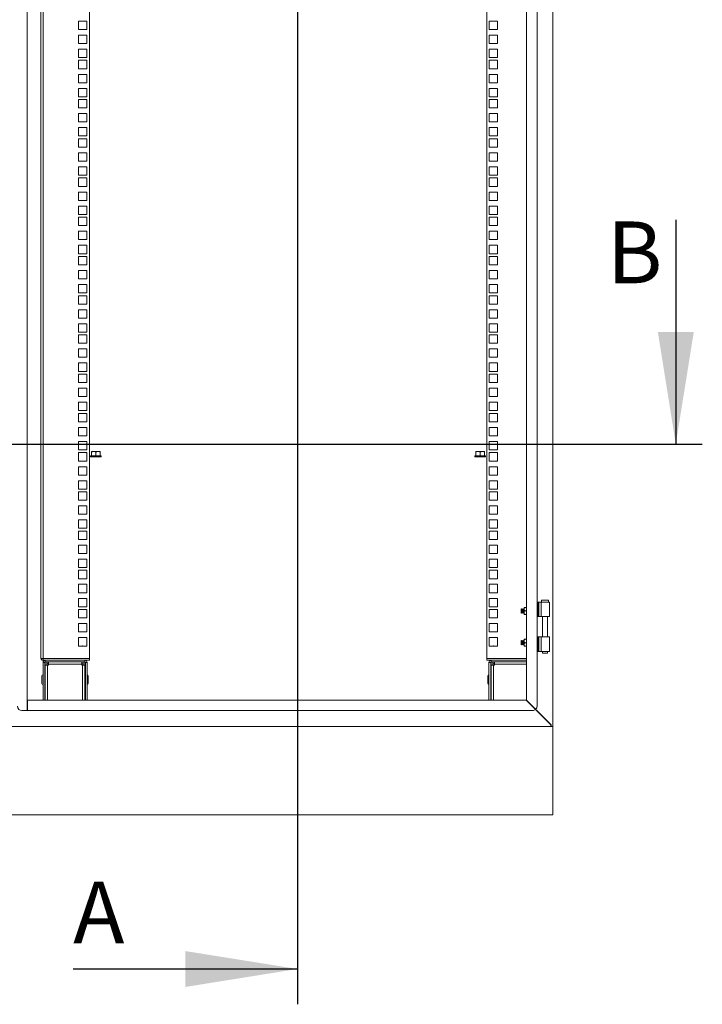
# Model space of a CAD drawing. Units: millimetres. Extents: x 63 to 8538, y 73 to 6060.
# Drawn here: x 4177 to 4950, y 2338 to 3453 of the extents above; entities that cross this region are included whole.
import ezdxf

# ---------------------------------------------------------------- set-up
doc = ezdxf.new("R2010")
doc.units = ezdxf.units.MM
doc.header["$LTSCALE"] = 5
doc.header["$PDSIZE"] = -1
doc.layers.add('Dimensions', color=7, linetype='Continuous')
doc.styles.add('SLDTEXTSTYLE1', font='romans.shx', dxfattribs={"width": 0.75})

msp = doc.modelspace()

# ---------------------------------------------------------------- linework, layer by layer
at = {"color": 7, "linetype": 'Continuous', "lineweight": 18}
for p, q in [((4780.5, 2652.5), (4780.5, 4477.5)), ((4185.3, 2670.5), (4185.3, 4459.5)), ((4762.5, 2675.5), (4762.5, 4454.5)), ((4750.5, 2682.5), (4750.5, 4447.5)), ((4200.6, 2730.2), (4200.6, 4398.7)), ((4203.2, 4399.3), (4203.2, 2729.6)), ((4255.6, 4399.3), (4255.6, 2729.6)), ((4705.6, 2729.6), (4705.6, 4399.3)), ((4243.3, 3451.8), (4243.3, 3442.3)), ((4252.8, 3451.8), (4243.3, 3451.8)), ((4252.8, 3442.3), (4252.8, 3451.8)), ((4717.8, 3451.8), (4708.3, 3451.8)), ((4708.3, 3451.8), (4708.3, 3442.3)), ((4717.8, 3442.3), (4717.8, 3451.8)), ((4243.3, 3442.3), (4252.8, 3442.3)), ((4708.3, 3442.3), (4717.8, 3442.3)), ((4243.3, 3435.9), (4243.3, 3426.4)), ((4252.8, 3435.9), (4243.3, 3435.9)), ((4243.3, 3426.4), (4252.8, 3426.4)), ((4252.8, 3426.4), (4252.8, 3435.9)), ((4717.8, 3435.9), (4708.3, 3435.9)), ((4708.3, 3435.9), (4708.3, 3426.4)), ((4708.3, 3426.4), (4717.8, 3426.4)), ((4717.8, 3426.4), (4717.8, 3435.9)), ((4243.3, 3420), (4243.3, 3410.5)), ((4252.8, 3420), (4243.3, 3420)), ((4252.8, 3410.5), (4252.8, 3420)), ((4717.8, 3420), (4708.3, 3420)), ((4708.3, 3420), (4708.3, 3410.5)), ((4717.8, 3410.5), (4717.8, 3420)), ((4243.3, 3410.5), (4252.8, 3410.5)), ((4243.3, 3407.3), (4243.3, 3397.8)), ((4252.8, 3407.3), (4243.3, 3407.3)), ((4252.8, 3397.8), (4252.8, 3407.3)), ((4708.3, 3410.5), (4717.8, 3410.5)), ((4717.8, 3407.3), (4708.3, 3407.3)), ((4708.3, 3407.3), (4708.3, 3397.8)), ((4717.8, 3397.8), (4717.8, 3407.3)), ((4243.3, 3397.8), (4252.8, 3397.8)), ((4243.3, 3391.4), (4243.3, 3381.9)), ((4252.8, 3391.4), (4243.3, 3391.4)), ((4252.8, 3381.9), (4252.8, 3391.4)), ((4708.3, 3397.8), (4717.8, 3397.8)), ((4717.8, 3391.4), (4708.3, 3391.4)), ((4708.3, 3391.4), (4708.3, 3381.9)), ((4717.8, 3381.9), (4717.8, 3391.4)), ((4243.3, 3381.9), (4252.8, 3381.9)), ((4708.3, 3381.9), (4717.8, 3381.9)), ((4243.3, 3375.5), (4243.3, 3366)), ((4252.8, 3375.5), (4243.3, 3375.5)), ((4252.8, 3366), (4252.8, 3375.5)), ((4717.8, 3375.5), (4708.3, 3375.5)), ((4708.3, 3375.5), (4708.3, 3366)), ((4717.8, 3366), (4717.8, 3375.5)), ((4243.3, 3366), (4252.8, 3366)), ((4243.3, 3362.9), (4243.3, 3353.4)), ((4252.8, 3362.9), (4243.3, 3362.9)), ((4252.8, 3353.4), (4252.8, 3362.9)), ((4708.3, 3366), (4717.8, 3366)), ((4717.8, 3362.9), (4708.3, 3362.9)), ((4708.3, 3362.9), (4708.3, 3353.4)), ((4717.8, 3353.4), (4717.8, 3362.9)), ((4243.3, 3353.4), (4252.8, 3353.4)), ((4243.3, 3347), (4243.3, 3337.5)), ((4252.8, 3347), (4243.3, 3347)), ((4252.8, 3337.5), (4252.8, 3347)), ((4708.3, 3353.4), (4717.8, 3353.4)), ((4717.8, 3347), (4708.3, 3347)), ((4708.3, 3347), (4708.3, 3337.5)), ((4717.8, 3337.5), (4717.8, 3347)), ((4243.3, 3337.5), (4252.8, 3337.5)), ((4708.3, 3337.5), (4717.8, 3337.5)), ((4243.3, 3331.1), (4243.3, 3321.6)), ((4252.8, 3331.1), (4243.3, 3331.1)), ((4252.8, 3321.6), (4252.8, 3331.1)), ((4717.8, 3331.1), (4708.3, 3331.1)), ((4708.3, 3331.1), (4708.3, 3321.6)), ((4717.8, 3321.6), (4717.8, 3331.1)), ((4243.3, 3321.6), (4252.8, 3321.6)), ((4243.3, 3318.4), (4243.3, 3308.9)), ((4252.8, 3318.4), (4243.3, 3318.4)), ((4252.8, 3308.9), (4252.8, 3318.4)), ((4708.3, 3321.6), (4717.8, 3321.6)), ((4717.8, 3318.4), (4708.3, 3318.4)), ((4708.3, 3318.4), (4708.3, 3308.9)), ((4717.8, 3308.9), (4717.8, 3318.4)), ((4243.3, 3308.9), (4252.8, 3308.9)), ((4243.3, 3302.5), (4243.3, 3293)), ((4252.8, 3302.5), (4243.3, 3302.5)), ((4252.8, 3293), (4252.8, 3302.5)), ((4708.3, 3308.9), (4717.8, 3308.9)), ((4717.8, 3302.5), (4708.3, 3302.5)), ((4708.3, 3302.5), (4708.3, 3293)), ((4717.8, 3293), (4717.8, 3302.5)), ((4243.3, 3293), (4252.8, 3293)), ((4708.3, 3293), (4717.8, 3293)), ((4243.3, 3286.6), (4243.3, 3277.1)), ((4252.8, 3286.6), (4243.3, 3286.6)), ((4252.8, 3277.1), (4252.8, 3286.6)), ((4717.8, 3286.6), (4708.3, 3286.6)), ((4708.3, 3286.6), (4708.3, 3277.1)), ((4717.8, 3277.1), (4717.8, 3286.6)), ((4243.3, 3277.1), (4252.8, 3277.1)), ((4243.3, 3274), (4243.3, 3264.5)), ((4252.8, 3274), (4243.3, 3274)), ((4252.8, 3264.5), (4252.8, 3274)), ((4708.3, 3277.1), (4717.8, 3277.1)), ((4717.8, 3274), (4708.3, 3274)), ((4708.3, 3274), (4708.3, 3264.5)), ((4717.8, 3264.5), (4717.8, 3274)), ((4243.3, 3264.5), (4252.8, 3264.5)), ((4243.3, 3258.1), (4243.3, 3248.6)), ((4252.8, 3258.1), (4243.3, 3258.1)), ((4252.8, 3248.6), (4252.8, 3258.1)), ((4708.3, 3264.5), (4717.8, 3264.5)), ((4717.8, 3258.1), (4708.3, 3258.1)), ((4708.3, 3258.1), (4708.3, 3248.6)), ((4717.8, 3248.6), (4717.8, 3258.1)), ((4243.3, 3248.6), (4252.8, 3248.6)), ((4708.3, 3248.6), (4717.8, 3248.6)), ((4243.3, 3242.2), (4243.3, 3232.7)), ((4252.8, 3242.2), (4243.3, 3242.2)), ((4252.8, 3232.7), (4252.8, 3242.2)), ((4717.8, 3242.2), (4708.3, 3242.2)), ((4708.3, 3242.2), (4708.3, 3232.7)), ((4717.8, 3232.7), (4717.8, 3242.2)), ((4243.3, 3232.7), (4252.8, 3232.7)), ((4243.3, 3229.5), (4243.3, 3220)), ((4252.8, 3229.5), (4243.3, 3229.5)), ((4252.8, 3220), (4252.8, 3229.5)), ((4708.3, 3232.7), (4717.8, 3232.7)), ((4717.8, 3229.5), (4708.3, 3229.5)), ((4708.3, 3229.5), (4708.3, 3220)), ((4717.8, 3220), (4717.8, 3229.5)), ((4243.3, 3220), (4252.8, 3220)), ((4243.3, 3213.6), (4243.3, 3204.1)), ((4252.8, 3213.6), (4243.3, 3213.6)), ((4252.8, 3204.1), (4252.8, 3213.6)), ((4708.3, 3220), (4717.8, 3220)), ((4717.8, 3213.6), (4708.3, 3213.6)), ((4708.3, 3213.6), (4708.3, 3204.1)), ((4717.8, 3204.1), (4717.8, 3213.6)), ((4243.3, 3204.1), (4252.8, 3204.1)), ((4708.3, 3204.1), (4717.8, 3204.1)), ((4243.3, 3197.7), (4243.3, 3188.2)), ((4252.8, 3197.7), (4243.3, 3197.7)), ((4252.8, 3188.2), (4252.8, 3197.7)), ((4717.8, 3197.7), (4708.3, 3197.7)), ((4708.3, 3197.7), (4708.3, 3188.2)), ((4717.8, 3188.2), (4717.8, 3197.7)), ((4243.3, 3188.2), (4252.8, 3188.2)), ((4243.3, 3185.1), (4243.3, 3175.6)), ((4252.8, 3185.1), (4243.3, 3185.1)), ((4252.8, 3175.6), (4252.8, 3185.1)), ((4708.3, 3188.2), (4717.8, 3188.2)), ((4717.8, 3185.1), (4708.3, 3185.1)), ((4708.3, 3185.1), (4708.3, 3175.6)), ((4717.8, 3175.6), (4717.8, 3185.1)), ((4243.3, 3175.6), (4252.8, 3175.6)), ((4243.3, 3169.2), (4243.3, 3159.7)), ((4252.8, 3169.2), (4243.3, 3169.2)), ((4252.8, 3159.7), (4252.8, 3169.2)), ((4708.3, 3175.6), (4717.8, 3175.6)), ((4717.8, 3169.2), (4708.3, 3169.2)), ((4708.3, 3169.2), (4708.3, 3159.7)), ((4717.8, 3159.7), (4717.8, 3169.2)), ((4243.3, 3159.7), (4252.8, 3159.7)), ((4708.3, 3159.7), (4717.8, 3159.7)), ((4243.3, 3153.3), (4243.3, 3143.8)), ((4252.8, 3153.3), (4243.3, 3153.3)), ((4252.8, 3143.8), (4252.8, 3153.3)), ((4717.8, 3153.3), (4708.3, 3153.3)), ((4708.3, 3153.3), (4708.3, 3143.8)), ((4717.8, 3143.8), (4717.8, 3153.3)), ((4243.3, 3143.8), (4252.8, 3143.8)), ((4243.3, 3140.6), (4243.3, 3131.1)), ((4252.8, 3140.6), (4243.3, 3140.6)), ((4252.8, 3131.1), (4252.8, 3140.6)), ((4708.3, 3143.8), (4717.8, 3143.8)), ((4717.8, 3140.6), (4708.3, 3140.6)), ((4708.3, 3140.6), (4708.3, 3131.1)), ((4717.8, 3131.1), (4717.8, 3140.6)), ((4243.3, 3131.1), (4252.8, 3131.1)), ((4243.3, 3124.7), (4243.3, 3115.2)), ((4252.8, 3124.7), (4243.3, 3124.7)), ((4252.8, 3115.2), (4252.8, 3124.7)), ((4708.3, 3131.1), (4717.8, 3131.1)), ((4717.8, 3124.7), (4708.3, 3124.7)), ((4708.3, 3124.7), (4708.3, 3115.2)), ((4717.8, 3115.2), (4717.8, 3124.7)), ((4243.3, 3115.2), (4252.8, 3115.2)), ((4708.3, 3115.2), (4717.8, 3115.2)), ((4243.3, 3108.8), (4243.3, 3099.3)), ((4252.8, 3108.8), (4243.3, 3108.8)), ((4252.8, 3099.3), (4252.8, 3108.8)), ((4717.8, 3108.8), (4708.3, 3108.8)), ((4708.3, 3108.8), (4708.3, 3099.3)), ((4717.8, 3099.3), (4717.8, 3108.8)), ((4243.3, 3099.3), (4252.8, 3099.3)), ((4243.3, 3096.2), (4243.3, 3086.7)), ((4252.8, 3096.2), (4243.3, 3096.2)), ((4252.8, 3086.7), (4252.8, 3096.2)), ((4708.3, 3099.3), (4717.8, 3099.3)), ((4717.8, 3096.2), (4708.3, 3096.2)), ((4708.3, 3096.2), (4708.3, 3086.7)), ((4717.8, 3086.7), (4717.8, 3096.2)), ((4243.3, 3086.7), (4252.8, 3086.7)), ((4243.3, 3080.3), (4243.3, 3070.8)), ((4252.8, 3080.3), (4243.3, 3080.3)), ((4252.8, 3070.8), (4252.8, 3080.3)), ((4708.3, 3086.7), (4717.8, 3086.7)), ((4717.8, 3080.3), (4708.3, 3080.3)), ((4708.3, 3080.3), (4708.3, 3070.8)), ((4717.8, 3070.8), (4717.8, 3080.3)), ((4243.3, 3070.8), (4252.8, 3070.8)), ((4708.3, 3070.8), (4717.8, 3070.8)), ((4243.3, 3064.4), (4243.3, 3054.9)), ((4252.8, 3064.4), (4243.3, 3064.4)), ((4252.8, 3054.9), (4252.8, 3064.4)), ((4717.8, 3064.4), (4708.3, 3064.4)), ((4708.3, 3064.4), (4708.3, 3054.9)), ((4717.8, 3054.9), (4717.8, 3064.4)), ((4243.3, 3054.9), (4252.8, 3054.9)), ((4243.3, 3051.7), (4243.3, 3042.2)), ((4252.8, 3051.7), (4243.3, 3051.7)), ((4252.8, 3042.2), (4252.8, 3051.7)), ((4708.3, 3054.9), (4717.8, 3054.9)), ((4717.8, 3051.7), (4708.3, 3051.7)), ((4708.3, 3051.7), (4708.3, 3042.2)), ((4717.8, 3042.2), (4717.8, 3051.7)), ((4243.3, 3042.2), (4252.8, 3042.2)), ((4243.3, 3035.8), (4243.3, 3026.3)), ((4252.8, 3035.8), (4243.3, 3035.8)), ((4252.8, 3026.3), (4252.8, 3035.8)), ((4708.3, 3042.2), (4717.8, 3042.2)), ((4717.8, 3035.8), (4708.3, 3035.8)), ((4708.3, 3035.8), (4708.3, 3026.3)), ((4717.8, 3026.3), (4717.8, 3035.8)), ((4243.3, 3026.3), (4252.8, 3026.3)), ((4708.3, 3026.3), (4717.8, 3026.3)), ((4243.3, 3019.9), (4243.3, 3010.4)), ((4252.8, 3019.9), (4243.3, 3019.9)), ((4252.8, 3010.4), (4252.8, 3019.9)), ((4717.8, 3019.9), (4708.3, 3019.9)), ((4708.3, 3019.9), (4708.3, 3010.4)), ((4717.8, 3010.4), (4717.8, 3019.9)), ((4243.3, 3010.4), (4252.8, 3010.4)), ((4243.3, 3007.3), (4243.3, 2997.8)), ((4252.8, 3007.3), (4243.3, 3007.3)), ((4252.8, 2997.8), (4252.8, 3007.3)), ((4708.3, 3010.4), (4717.8, 3010.4)), ((4717.8, 3007.3), (4708.3, 3007.3)), ((4708.3, 3007.3), (4708.3, 2997.8)), ((4717.8, 2997.8), (4717.8, 3007.3)), ((4243.3, 2997.8), (4252.8, 2997.8)), ((4243.3, 2991.4), (4243.3, 2981.9)), ((4252.8, 2991.4), (4243.3, 2991.4)), ((4252.8, 2981.9), (4252.8, 2991.4)), ((4708.3, 2997.8), (4717.8, 2997.8)), ((4717.8, 2991.4), (4708.3, 2991.4)), ((4708.3, 2991.4), (4708.3, 2981.9)), ((4717.8, 2981.9), (4717.8, 2991.4)), ((4243.3, 2981.9), (4252.8, 2981.9)), ((4708.3, 2981.9), (4717.8, 2981.9)), ((4243.3, 2975.5), (4243.3, 2966)), ((4252.8, 2975.5), (4243.3, 2975.5)), ((4252.8, 2966), (4252.8, 2975.5)), ((4717.8, 2975.5), (4708.3, 2975.5)), ((4708.3, 2975.5), (4708.3, 2966)), ((4717.8, 2966), (4717.8, 2975.5)), ((4243.3, 2966), (4252.8, 2966)), ((4243.3, 2962.8), (4243.3, 2953.3)), ((4252.8, 2962.8), (4243.3, 2962.8)), ((4252.8, 2953.3), (4252.8, 2962.8)), ((4256.9, 2959.1), (4256.9, 2958.1)), ((4256.9, 2959.1), (4269.1, 2959.1)), ((4256.9, 2958.1), (4269.1, 2958.1)), ((4258.1, 2963.5), (4258.1, 2964)), ((4258.1, 2964), (4259.1, 2964)), ((4258.1, 2959.6), (4258.1, 2963.5)), ((4258.1, 2959.6), (4259.1, 2959.1)), ((4258.1, 2959.1), (4258.1, 2959.6)), ((4262, 2964), (4259.1, 2964)), ((4263, 2963.5), (4262, 2964)), ((4262, 2964), (4264.1, 2964)), ((4263, 2959.6), (4263, 2963.5)), ((4263, 2959.6), (4264.1, 2959.1)), ((4266.9, 2964), (4264.1, 2964)), ((4268, 2963.5), (4266.9, 2964)), ((4266.9, 2964), (4268, 2964)), ((4268, 2964), (4268, 2963.5)), ((4268, 2959.6), (4268, 2963.5)), ((4268, 2959.6), (4268, 2959.1)), ((4269.1, 2958.1), (4269.1, 2959.1)), ((4691.9, 2959.1), (4691.9, 2958.1)), ((4691.9, 2959.1), (4704.1, 2959.1)), ((4691.9, 2958.1), (4704.1, 2958.1)), ((4693.1, 2963.5), (4693.1, 2964)), ((4693.1, 2964), (4694.1, 2964)), ((4693.1, 2959.6), (4693.1, 2963.5)), ((4693.1, 2959.6), (4694.1, 2959.1)), ((4693.1, 2959.1), (4693.1, 2959.6)), ((4697, 2964), (4694.1, 2964)), ((4698, 2963.5), (4697, 2964)), ((4697, 2964), (4699.1, 2964)), ((4698, 2959.6), (4698, 2963.5)), ((4698, 2959.6), (4699.1, 2959.1)), ((4701.9, 2964), (4699.1, 2964)), ((4703, 2963.5), (4701.9, 2964)), ((4701.9, 2964), (4703, 2964)), ((4703, 2964), (4703, 2963.5)), ((4703, 2959.6), (4703, 2963.5)), ((4703, 2959.6), (4703, 2959.1)), ((4704.1, 2958.1), (4704.1, 2959.1)), ((4708.3, 2966), (4717.8, 2966)), ((4717.8, 2962.8), (4708.3, 2962.8)), ((4708.3, 2962.8), (4708.3, 2953.3)), ((4717.8, 2953.3), (4717.8, 2962.8)), ((4243.3, 2953.3), (4252.8, 2953.3)), ((4243.3, 2946.9), (4243.3, 2937.4)), ((4252.8, 2946.9), (4243.3, 2946.9)), ((4252.8, 2937.4), (4252.8, 2946.9)), ((4708.3, 2953.3), (4717.8, 2953.3)), ((4717.8, 2946.9), (4708.3, 2946.9)), ((4708.3, 2946.9), (4708.3, 2937.4)), ((4717.8, 2937.4), (4717.8, 2946.9)), ((4243.3, 2937.4), (4252.8, 2937.4)), ((4708.3, 2937.4), (4717.8, 2937.4)), ((4243.3, 2931), (4243.3, 2921.5)), ((4252.8, 2931), (4243.3, 2931)), ((4252.8, 2921.5), (4252.8, 2931)), ((4717.8, 2931), (4708.3, 2931)), ((4708.3, 2931), (4708.3, 2921.5)), ((4717.8, 2921.5), (4717.8, 2931)), ((4243.3, 2921.5), (4252.8, 2921.5)), ((4243.3, 2918.4), (4243.3, 2908.9)), ((4252.8, 2918.4), (4243.3, 2918.4)), ((4252.8, 2908.9), (4252.8, 2918.4)), ((4708.3, 2921.5), (4717.8, 2921.5)), ((4717.8, 2918.4), (4708.3, 2918.4)), ((4708.3, 2918.4), (4708.3, 2908.9)), ((4717.8, 2908.9), (4717.8, 2918.4)), ((4243.3, 2908.9), (4252.8, 2908.9)), ((4243.3, 2902.5), (4243.3, 2893)), ((4252.8, 2902.5), (4243.3, 2902.5)), ((4252.8, 2893), (4252.8, 2902.5)), ((4708.3, 2908.9), (4717.8, 2908.9)), ((4717.8, 2902.5), (4708.3, 2902.5)), ((4708.3, 2902.5), (4708.3, 2893)), ((4717.8, 2893), (4717.8, 2902.5)), ((4243.3, 2893), (4252.8, 2893)), ((4708.3, 2893), (4717.8, 2893)), ((4243.3, 2886.6), (4243.3, 2877.1)), ((4252.8, 2886.6), (4243.3, 2886.6)), ((4252.8, 2877.1), (4252.8, 2886.6)), ((4717.8, 2886.6), (4708.3, 2886.6)), ((4708.3, 2886.6), (4708.3, 2877.1)), ((4717.8, 2877.1), (4717.8, 2886.6)), ((4243.3, 2877.1), (4252.8, 2877.1)), ((4243.3, 2873.9), (4243.3, 2864.4)), ((4252.8, 2873.9), (4243.3, 2873.9)), ((4252.8, 2864.4), (4252.8, 2873.9)), ((4708.3, 2877.1), (4717.8, 2877.1)), ((4717.8, 2873.9), (4708.3, 2873.9)), ((4708.3, 2873.9), (4708.3, 2864.4)), ((4717.8, 2864.4), (4717.8, 2873.9)), ((4243.3, 2864.4), (4252.8, 2864.4)), ((4243.3, 2858), (4243.3, 2848.5)), ((4252.8, 2858), (4243.3, 2858)), ((4252.8, 2848.5), (4252.8, 2858)), ((4708.3, 2864.4), (4717.8, 2864.4)), ((4717.8, 2858), (4708.3, 2858)), ((4708.3, 2858), (4708.3, 2848.5)), ((4717.8, 2848.5), (4717.8, 2858)), ((4243.3, 2848.5), (4252.8, 2848.5)), ((4708.3, 2848.5), (4717.8, 2848.5)), ((4243.3, 2842.1), (4243.3, 2832.6)), ((4252.8, 2842.1), (4243.3, 2842.1)), ((4252.8, 2832.6), (4252.8, 2842.1)), ((4717.8, 2842.1), (4708.3, 2842.1)), ((4708.3, 2842.1), (4708.3, 2832.6)), ((4717.8, 2832.6), (4717.8, 2842.1)), ((4243.3, 2832.6), (4252.8, 2832.6)), ((4243.3, 2829.5), (4243.3, 2820)), ((4252.8, 2829.5), (4243.3, 2829.5)), ((4252.8, 2820), (4252.8, 2829.5)), ((4708.3, 2832.6), (4717.8, 2832.6)), ((4717.8, 2829.5), (4708.3, 2829.5)), ((4708.3, 2829.5), (4708.3, 2820)), ((4717.8, 2820), (4717.8, 2829.5)), ((4243.3, 2820), (4252.8, 2820)), ((4243.3, 2813.6), (4243.3, 2804.1)), ((4252.8, 2813.6), (4243.3, 2813.6)), ((4252.8, 2804.1), (4252.8, 2813.6)), ((4708.3, 2820), (4717.8, 2820)), ((4717.8, 2813.6), (4708.3, 2813.6)), ((4708.3, 2813.6), (4708.3, 2804.1)), ((4717.8, 2804.1), (4717.8, 2813.6)), ((4243.3, 2804.1), (4252.8, 2804.1)), ((4708.3, 2804.1), (4717.8, 2804.1)), ((4243.3, 2797.7), (4243.3, 2788.2)), ((4252.8, 2797.7), (4243.3, 2797.7)), ((4252.8, 2788.2), (4252.8, 2797.7)), ((4717.8, 2797.7), (4708.3, 2797.7)), ((4708.3, 2797.7), (4708.3, 2788.2)), ((4717.8, 2788.2), (4717.8, 2797.7)), ((4762.5, 2793.5), (4763.9, 2793.5)), ((4763.9, 2777), (4763.9, 2793.5)), ((4764.5, 2793.5), (4763.9, 2793.5)), ((4764.5, 2793.5), (4764.5, 2777)), ((4764.5, 2793.5), (4767.2, 2793.5)), ((4767.2, 2793.5), (4767.2, 2777)), ((4767.2, 2793.5), (4776.5, 2793.5)), ((4767.5, 2795.5), (4767.5, 2793.5)), ((4775.5, 2795.5), (4767.5, 2795.5)), ((4775.5, 2793.5), (4775.5, 2795.5)), ((4776.5, 2777), (4776.5, 2793.5)), ((4243.3, 2788.2), (4252.8, 2788.2)), ((4243.3, 2785), (4243.3, 2775.5)), ((4252.8, 2785), (4243.3, 2785)), ((4252.8, 2775.5), (4252.8, 2785)), ((4708.3, 2788.2), (4717.8, 2788.2)), ((4717.8, 2785), (4708.3, 2785)), ((4708.3, 2785), (4708.3, 2775.5)), ((4717.8, 2775.5), (4717.8, 2785)), ((4745, 2786), (4744.5, 2785.5)), ((4744.5, 2785.5), (4744.5, 2781.4)), ((4744.5, 2781.4), (4745, 2781)), ((4745.3, 2785.5), (4745, 2786)), ((4745, 2786), (4745, 2781)), ((4745, 2781), (4745.3, 2781.4)), ((4745.6, 2786), (4745.3, 2785.5)), ((4745.3, 2785.5), (4745.3, 2781.4)), ((4745.3, 2781.4), (4745.6, 2781)), ((4745.7, 2786), (4745.6, 2786)), ((4745.6, 2786), (4745.6, 2781)), ((4745.6, 2781), (4745.7, 2781)), ((4746, 2785.5), (4745.7, 2786)), ((4745.7, 2786), (4745.7, 2781)), ((4745.7, 2781), (4746, 2781.4)), ((4746.3, 2786), (4746, 2785.5)), ((4746, 2785.5), (4746, 2781.4)), ((4746, 2781.4), (4746.3, 2781)), ((4746.4, 2786), (4746.3, 2786)), ((4746.3, 2786), (4746.3, 2781)), ((4746.3, 2781), (4746.4, 2781)), ((4746.8, 2785.5), (4746.4, 2786)), ((4746.4, 2786), (4746.4, 2781)), ((4746.4, 2781), (4746.8, 2781.4)), ((4747.1, 2786), (4746.8, 2785.5)), ((4746.8, 2785.5), (4746.8, 2781.4)), ((4746.8, 2781.4), (4747.1, 2781)), ((4747.2, 2786), (4747.1, 2786)), ((4747.1, 2786), (4747.1, 2781)), ((4747.1, 2781), (4747.2, 2781)), ((4747.5, 2785.5), (4747.2, 2786)), ((4747.2, 2786), (4747.2, 2781)), ((4747.2, 2781), (4747.5, 2781.4)), ((4747.8, 2785.9), (4747.5, 2785.5)), ((4747.5, 2785.5), (4747.5, 2781.4)), ((4747.5, 2781.4), (4747.8, 2781)), ((4748.2, 2787.5), (4747.8, 2785.5)), ((4748.2, 2787.5), (4747.8, 2787.5)), ((4747.8, 2787.5), (4747.8, 2785.5)), ((4747.8, 2785.5), (4748.2, 2783.5)), ((4747.8, 2785.5), (4747.8, 2781.5)), ((4748.2, 2783.5), (4747.8, 2781.5)), ((4747.8, 2781.5), (4748.2, 2779.5)), ((4747.8, 2781.5), (4747.8, 2779.5)), ((4748.2, 2779.5), (4747.8, 2779.5)), ((4750.2, 2787.5), (4748.2, 2787.5)), ((4750.2, 2783.5), (4748.2, 2783.5)), ((4748.2, 2779.5), (4750.2, 2779.5)), ((4750.2, 2787.5), (4750.5, 2785.5)), ((4750.5, 2787.5), (4750.2, 2787.5)), ((4750.5, 2785.5), (4750.2, 2783.5)), ((4750.2, 2783.5), (4750.5, 2781.5)), ((4750.5, 2781.5), (4750.2, 2779.5)), ((4750.2, 2779.5), (4750.5, 2779.5)), ((4243.3, 2775.5), (4252.8, 2775.5)), ((4243.3, 2769.1), (4243.3, 2759.6)), ((4252.8, 2769.1), (4243.3, 2769.1)), ((4252.8, 2759.6), (4252.8, 2769.1)), ((4708.3, 2775.5), (4717.8, 2775.5)), ((4717.8, 2769.1), (4708.3, 2769.1)), ((4708.3, 2769.1), (4708.3, 2759.6)), ((4717.8, 2759.6), (4717.8, 2769.1)), ((4762.5, 2777), (4763.9, 2777)), ((4764.5, 2777), (4763.9, 2777)), ((4767.2, 2777), (4764.5, 2777)), ((4767.2, 2777), (4776.5, 2777)), ((4768.6, 2777), (4768.6, 2754)), ((4774.5, 2754), (4774.5, 2777)), ((4243.3, 2759.6), (4252.8, 2759.6)), ((4708.3, 2759.6), (4717.8, 2759.6)), ((4243.3, 2753.2), (4243.3, 2743.7)), ((4252.8, 2753.2), (4243.3, 2753.2)), ((4252.8, 2743.7), (4252.8, 2753.2)), ((4717.8, 2753.2), (4708.3, 2753.2)), ((4708.3, 2753.2), (4708.3, 2743.7)), ((4717.8, 2743.7), (4717.8, 2753.2)), ((4745, 2750), (4744.5, 2749.5)), ((4744.5, 2749.5), (4744.5, 2745.4)), ((4744.5, 2745.4), (4745, 2745)), ((4745.3, 2749.5), (4745, 2750)), ((4745, 2750), (4745, 2745)), ((4745, 2745), (4745.3, 2745.4)), ((4745.6, 2750), (4745.3, 2749.5)), ((4745.3, 2749.5), (4745.3, 2745.4)), ((4745.3, 2745.4), (4745.6, 2745)), ((4745.7, 2750), (4745.6, 2750)), ((4745.6, 2750), (4745.6, 2745)), ((4745.6, 2745), (4745.7, 2745)), ((4746, 2749.5), (4745.7, 2750)), ((4745.7, 2750), (4745.7, 2745)), ((4745.7, 2745), (4746, 2745.4)), ((4746.3, 2750), (4746, 2749.5)), ((4746, 2749.5), (4746, 2745.4)), ((4746, 2745.4), (4746.3, 2745)), ((4746.4, 2750), (4746.3, 2750)), ((4746.3, 2750), (4746.3, 2745)), ((4746.3, 2745), (4746.4, 2745)), ((4746.8, 2749.5), (4746.4, 2750)), ((4746.4, 2750), (4746.4, 2745)), ((4746.4, 2745), (4746.8, 2745.4)), ((4747.1, 2750), (4746.8, 2749.5)), ((4746.8, 2749.5), (4746.8, 2745.4)), ((4746.8, 2745.4), (4747.1, 2745)), ((4747.2, 2750), (4747.1, 2750)), ((4747.1, 2750), (4747.1, 2745)), ((4747.1, 2745), (4747.2, 2745)), ((4747.5, 2749.5), (4747.2, 2750)), ((4747.2, 2750), (4747.2, 2745)), ((4747.2, 2745), (4747.5, 2745.4)), ((4747.8, 2749.9), (4747.5, 2749.5)), ((4747.5, 2749.5), (4747.5, 2745.4)), ((4747.5, 2745.4), (4747.8, 2745)), ((4747.8, 2749.5), (4748.2, 2751.5)), ((4748.2, 2751.5), (4747.8, 2751.5)), ((4747.8, 2751.5), (4747.8, 2749.5)), ((4748.2, 2747.5), (4747.8, 2749.5)), ((4747.8, 2749.5), (4747.8, 2745.5)), ((4747.8, 2745.5), (4748.2, 2747.5)), ((4748.2, 2743.5), (4747.8, 2745.5)), ((4747.8, 2745.5), (4747.8, 2743.5)), ((4750.2, 2751.5), (4748.2, 2751.5)), ((4750.2, 2747.5), (4748.2, 2747.5)), ((4750.5, 2749.5), (4750.2, 2751.5)), ((4750.5, 2751.5), (4750.2, 2751.5)), ((4750.2, 2747.5), (4750.5, 2749.5)), ((4750.5, 2745.5), (4750.2, 2747.5)), ((4750.2, 2743.5), (4750.5, 2745.5)), ((4762.5, 2754), (4763.9, 2754)), ((4763.9, 2737.5), (4763.9, 2754)), ((4764.5, 2754), (4763.9, 2754)), ((4764.5, 2754), (4764.5, 2737.5)), ((4764.5, 2754), (4767.2, 2754)), ((4767.2, 2737.5), (4767.2, 2754)), ((4767.2, 2754), (4776.5, 2754)), ((4776.5, 2737.5), (4776.5, 2754)), ((4243.3, 2743.7), (4252.8, 2743.7)), ((4708.3, 2743.7), (4717.8, 2743.7)), ((4747.8, 2743.5), (4748.2, 2743.5)), ((4750.2, 2743.5), (4748.2, 2743.5)), ((4750.5, 2743.5), (4750.2, 2743.5)), ((4762.5, 2737.5), (4763.9, 2737.5)), ((4764.5, 2737.5), (4763.9, 2737.5)), ((4767.2, 2737.5), (4764.5, 2737.5)), ((4767.2, 2737.5), (4776.5, 2737.5)), ((4768.6, 2737.5), (4768.6, 2735.7)), ((4768.6, 2735.7), (4771.5, 2735.7)), ((4771.5, 2735.7), (4774.5, 2735.7)), ((4774.5, 2735.7), (4774.5, 2737.5)), ((4200.6, 2729.6), (4200.6, 2730.2)), ((4203.2, 2729.6), (4200.6, 2729.6)), ((4203.1, 2725), (4203.1, 2682.5)), ((4205.1, 2725), (4203.1, 2725)), ((4255.6, 2729.6), (4203.2, 2729.6)), ((4203.2, 2729.6), (4203.2, 2727.6)), ((4203.2, 2727.6), (4205.7, 2727.6)), ((4205.1, 2725), (4205.1, 2682.5)), ((4205.6, 2722), (4205.6, 2725.6)), ((4205.6, 2682.5), (4205.6, 2722)), ((4208.2, 2722), (4205.6, 2722)), ((4205.7, 2725.6), (4205.7, 2727.6)), ((4250.5, 2727.6), (4205.7, 2727.6)), ((4205.7, 2725.6), (4250.5, 2725.6)), ((4207.6, 2722), (4207.6, 2725.6)), ((4207.7, 2723.6), (4207.7, 2725.6)), ((4207.7, 2723.6), (4209.2, 2723.6)), ((4208.2, 2722), (4209.2, 2722)), ((4208.2, 2682.5), (4208.2, 2722)), ((4209.2, 2725.6), (4209.2, 2723)), ((4209.2, 2722), (4209.2, 2723)), ((4209.2, 2723), (4247, 2723)), ((4247, 2723), (4247, 2725.6)), ((4247, 2723.6), (4248.5, 2723.6)), ((4247, 2723), (4247, 2722)), ((4247, 2722), (4248, 2722)), ((4250.6, 2722), (4248, 2722)), ((4248, 2722), (4248, 2682.5)), ((4248.5, 2723.6), (4248.5, 2725.6)), ((4248.6, 2725.6), (4248.6, 2722)), ((4250.5, 2727.6), (4255.6, 2727.6)), ((4250.5, 2725.6), (4250.5, 2727.6)), ((4250.6, 2725.6), (4250.6, 2722)), ((4250.6, 2722), (4250.6, 2682.5)), ((4251.1, 2725), (4253.1, 2725)), ((4251.1, 2725), (4251.1, 2682.5)), ((4253.1, 2682.5), (4253.1, 2725)), ((4255.6, 2727.6), (4255.6, 2729.6)), ((4750.5, 2729.6), (4705.6, 2729.6)), ((4705.6, 2727.6), (4705.6, 2729.6)), ((4705.6, 2727.6), (4710.7, 2727.6)), ((4710.1, 2725), (4708.1, 2725)), ((4708.1, 2725), (4708.1, 2682.5)), ((4710.1, 2682.5), (4710.1, 2725)), ((4710.6, 2722), (4710.6, 2725.6)), ((4710.6, 2682.5), (4710.6, 2722)), ((4713.2, 2722), (4710.6, 2722)), ((4710.7, 2725.6), (4710.7, 2727.6)), ((4710.7, 2727.6), (4750.5, 2727.6)), ((4750.5, 2725.6), (4710.7, 2725.6)), ((4712.6, 2722), (4712.6, 2725.6)), ((4712.7, 2723.6), (4712.7, 2725.6)), ((4712.7, 2723.6), (4714.2, 2723.6)), ((4713.2, 2722), (4714.2, 2722)), ((4713.2, 2682.5), (4713.2, 2722)), ((4714.2, 2725.6), (4714.2, 2723)), ((4714.2, 2722), (4714.2, 2723)), ((4714.2, 2723), (4750.5, 2723)), ((4201.9, 2701.3), (4201.9, 2709.9)), ((4205.6, 2708.8), (4205.1, 2708.8)), ((4205.1, 2702.4), (4205.6, 2702.4)), ((4251.1, 2708.8), (4250.6, 2708.8)), ((4250.6, 2702.4), (4251.1, 2702.4)), ((4254.3, 2709.9), (4254.3, 2701.3)), ((4706.9, 2701.3), (4706.9, 2709.9)), ((4710.6, 2708.8), (4710.1, 2708.8)), ((4710.1, 2702.4), (4710.6, 2702.4)), ((4185.3, 2682.5), (4185.5, 2682.5)), ((4185.5, 2682.5), (4185.5, 2670.5)), ((4185.5, 2682.5), (4750.3, 2682.5)), ((4750.3, 2682.5), (4760.9, 2671.8)), ((4761, 2671.9), (4750.5, 2682.5)), ((4753, 2680), (4753, 2679.8)), ((4755.6, 2677.4), (4755.6, 2677.2)), ((4179.2, 2670.5), (4185.3, 2670.5)), ((4185.5, 2670.5), (4757.5, 2670.5)), ((4756.1, 2676.7), (4756.1, 2676.9)), ((4758.1, 2674.7), (4758.1, 2674.9)), ((4759.3, 2673.7), (4759.3, 2673.5)), ((4778.3, 2654.5), (4760.9, 2671.8)), ((4761, 2671.9), (4778.5, 2654.5)), ((4780.5, 2652.5), (3530.5, 2652.5)), ((4778.3, 2652.5), (4778.3, 2654.5)), ((4778.5, 2654.5), (4778.5, 2652.5)), ((4780.5, 2552.5), (4780.5, 2652.5)), ((4780.5, 2552.5), (3530.5, 2552.5))]:
    msp.add_line(p, q, dxfattribs=at)
at = {"color": 7, "linetype": 'Continuous', "lineweight": 18, "flags": 128}
for points in [[(4259.1, 2964), (4258.7, 2963.9), (4258.1, 2963.5)], [(4262, 2959.1), (4262.4, 2959.3), (4263, 2959.6)], [(4264.1, 2964), (4263.7, 2963.9), (4263, 2963.5)], [(4266.9, 2959.1), (4267.3, 2959.3), (4268, 2959.6)], [(4694.1, 2964), (4693.7, 2963.9), (4693.1, 2963.5)], [(4697, 2959.1), (4697.4, 2959.3), (4698, 2959.6)], [(4699.1, 2964), (4698.7, 2963.9), (4698, 2963.5)], [(4701.9, 2959.1), (4702.3, 2959.3), (4703, 2959.6)]]:
    msp.add_lwpolyline(points, dxfattribs=at)
at = {"color": 7, "linetype": 'Continuous', "lineweight": 18}
for centre, radius, start, end in [((4203.2, 2730.2), 2.6, 193.3424, 270), ((4205.7, 2725), 2.6, 90, 180), ((4205.7, 2725), 0.6, 90, 180), ((4250.5, 2725), 2.6, 360, 90), ((4250.5, 2725), 0.6, 0, 90), ((4710.7, 2725), 2.6, 90, 180), ((4710.7, 2725), 0.6, 90, 180), ((4203.1, 2709.9), 1.2, 90, 180), ((4253.1, 2709.9), 1.2, 0, 90), ((4708.1, 2709.9), 1.2, 90, 180), ((4203.1, 2701.3), 1.2, 180, 270), ((4253.1, 2701.3), 1.2, 270, 360), ((4708.1, 2701.3), 1.2, 180, 270), ((4179.2, 2675.5), 5, 180, 270), ((4757.5, 2675.5), 5, 270, 313.3792), ((4757.5, 2675.5), 5, 315, 0)]:
    msp.add_arc(centre, radius, start, end, dxfattribs=at)
for p in [(4248.1, 2743.7), (4713.1, 2743.7)]:
    msp.add_point(p, dxfattribs=at)
at = {"layer": 'Dimensions'}
for p, q in [((4491.2, 4742.5), (4491.2, 2337.8)), ((4919.6, 3226.5), (4919.6, 2972.5)), ((3383.3, 2972.5), (4949.6, 2972.5)), ((4237.2, 2377.8), (4491.2, 2377.8))]:
    msp.add_line(p, q, dxfattribs=at)
for points in [[(4919.6, 2972.5), (4899.3, 3099.5), (4940, 3099.5)], [(4491.2, 2377.8), (4364.2, 2398.1), (4364.2, 2357.4)]]:
    msp.add_solid(points, dxfattribs=at)

# ---------------------------------------------------------------- texts
at = {"layer": 'Dimensions', "char_height": 70, "attachment_point": 1, "style": 'SLDTEXTSTYLE1'}
for s, insert in [('B', (4841.7, 3224.7)), ('A', (4237.2, 2476.9))]:
    msp.add_mtext(s, dxfattribs=dict(at, insert=insert))

doc.saveas('drawing.dxf')
